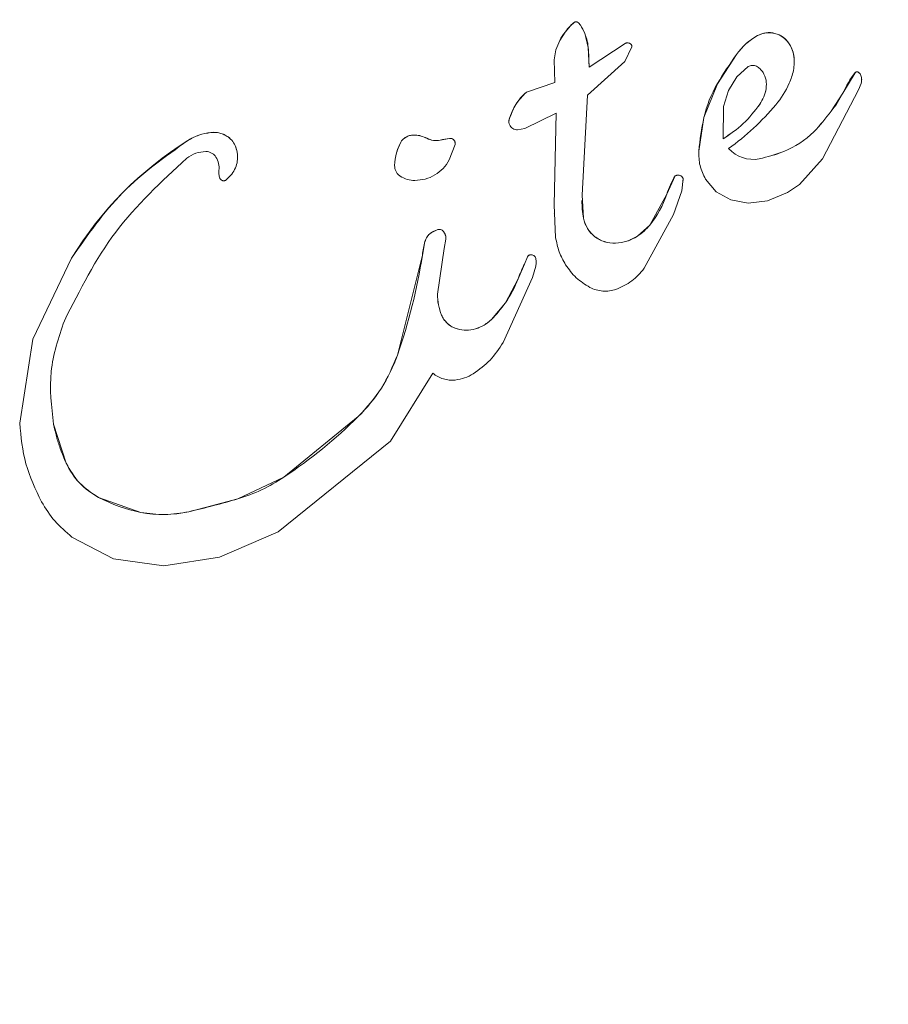
# Model space of a CAD drawing. Units: millimetres. Extents: x 5.3 to 15.6, y 5.9 to 16.4.
# Drawn here: x 9.4 to 9.5, y 9.2 to 9.2 of the extents above; entities that cross this region are included whole.
import ezdxf

# ---------------------------------------------------------------- set-up
doc = ezdxf.new("R2010")
doc.units = ezdxf.units.MM
doc.styles.add('SLDTEXTSTYLE0', font='TXT', dxfattribs={"width": 0.75})
doc.dimstyles.new('SLDDIMSTYLE2', dxfattribs={"dimtxt": 0.15875, "dimasz": 0.08, "dimexe": 0, "dimexo": 0.0625, "dimgap": 0.0396875, "dimtad": 2, "dimdec": 0, "dimlfac": 100, "dimrnd": 1e-09, "dimzin": 12, "dimdsep": 46, "dimtxsty": 'SLDTEXTSTYLE0', "dimblk1": 'DOT', "dimblk2": 'DOT', "dimsah": 1, "dimcen": 0.09, "dimse1": 1, "dimse2": 1, "dimadec": 0, "dimazin": 3, "dimtfac": 1, "dimtdec": 0, "dimtofl": 0, "dimtmove": 0, "dimatfit": 3, "dimldrblk": 'DOT', "dimfxl": 0, "dimfrac": 2, "dimtolj": 1, "dimtzin": 12, "dimarcsym": 0})

# ---------------------------------------------------------------- blocks, each defined once
blk = doc.blocks.new('_DOT')
at = {"color": 0, "linetype": 'ByBlock', "lineweight": -2}
blk.add_line((-0.5, 0), (-1, 0), dxfattribs=at)
at = {"color": 0, "linetype": 'ByBlock', "const_width": 0.5}
blk.add_lwpolyline([(-0.25, 0, 1), (0.25, 0, 1)], format="xyb", close=True, dxfattribs=at)
blk = doc.blocks.new('_D_4')
at = {"color": 7, "linetype": 'Continuous', "lineweight": 0}
blk.add_line((5.516206480281872, 7.935380963416372), (5.516206480281872, 14.68466461411291), dxfattribs=at)
at = {"color": 7, "linetype": 'Continuous', "lineweight": 0, "xscale": 0.08, "yscale": 0.08}
for p, rotation in [((5.516206480281872, 14.68466461411291), 90.0000000000004), ((5.516206480281872, 7.935380963416372), 270.0000000000004)]:
    blk.add_blockref('_DOT', p, dxfattribs=dict(at, rotation=rotation))
at = {"color": 7, "linetype": 'Continuous', "lineweight": 0, "insert": (5.311566999876137, 11.13407487160499), "char_height": 0.15875, "attachment_point": 1, "rotation": 90.00000000000041, "style": 'SLDTEXTSTYLE0'}
blk.add_mtext('675', dxfattribs=at)
blk = doc.blocks.new('_D_5')
at = {"color": 7, "linetype": 'Continuous', "lineweight": 0}
blk.add_line((13.4634628899345, 16.23320097161049), (7.225766088888472, 16.23320097161049), dxfattribs=at)
at = {"color": 7, "linetype": 'Continuous', "lineweight": 0, "xscale": 0.08, "yscale": 0.08, "rotation": 180.0000000000004}
blk.add_blockref('_DOT', (7.225766088888472, 16.23320097161049), dxfattribs=at)
at = {"color": 7, "linetype": 'Continuous', "lineweight": 0, "xscale": 0.08, "yscale": 0.08}
blk.add_blockref('_DOT', (13.4634628899345, 16.23320097161049), dxfattribs=at)
at = {"color": 7, "linetype": 'Continuous', "lineweight": 0, "insert": (10.16866657225184, 16.43784045201622), "char_height": 0.15875, "attachment_point": 1, "style": 'SLDTEXTSTYLE0'}
blk.add_mtext('624', dxfattribs=at)

msp = doc.modelspace()

# ---------------------------------------------------------------- linework, layer by layer
at = {"color": 7, "linetype": 'Continuous', "lineweight": 15}
for p, q in [((9.458107973859915, 9.196949373055292), (9.458215294398702, 9.197075888891312)), ((9.458215294398698, 9.19707588889131), (9.458299396921042, 9.197146371308493)), ((9.458417651323812, 9.197086542713768), (9.45850278828406, 9.196924637003171)), ((9.458001653699396, 9.196782962245486), (9.458107973859917, 9.19694937305529)), ((9.458502788284054, 9.196924637003171), (9.458573801625217, 9.19664070787573)), ((9.457920771064579, 9.196592850536279), (9.458001653699394, 9.196782962245484)), ((9.458573801625214, 9.19664070787573), (9.458590493331169, 9.196246915573763)), ((9.458590493331167, 9.196247300070006), (9.459313603232907, 9.196719337750135)), ((9.458590493331167, 9.19624691557376), (9.459313589756794, 9.196718944456839)), ((9.459451710275607, 9.19665579056971), (9.459305437331734, 9.19636085508974)), ((9.459312716521321, 9.196720725540146), (9.459312716521323, 9.196720341043902)), ((9.459451710275605, 9.196656175065955), (9.459451710275605, 9.19665579056971)), ((9.457889609854735, 9.196394998655359), (9.457920771064575, 9.196592850536282)), ((9.461545746474863, 9.196496775801535), (9.46116659262008, 9.19591441105803)), ((9.457889281768827, 9.196413717194742), (9.45788928176883, 9.196413283549216)), ((9.457889609854735, 9.196394998655357), (9.45790592257001, 9.19594060262307)), ((9.459305437331732, 9.196360855089742), (9.458561966497427, 9.195684536811372)), ((9.458590493331167, 9.196247300070006), (9.458590493331167, 9.196246915573763)), ((9.461553981291758, 9.196054753375835), (9.461784765754537, 9.19625628944036)), ((9.46270838611985, 9.196363741384628), (9.462708386119846, 9.196364125880873)), ((9.461388939076931, 9.195776514161468), (9.461553981291763, 9.19605475337583)), ((9.463927791558882, 9.196135191415816), (9.463680400365938, 9.195725659775515)), ((9.464026463395978, 9.196111646188527), (9.463988474508298, 9.196146504181172)), ((9.457331771285016, 9.195746733272099), (9.457905922570006, 9.195940987119313)), ((9.45790592257001, 9.19594060262307), (9.457331771285018, 9.195746348775854)), ((9.461166592620087, 9.19591441105803), (9.460894847436121, 9.19523497346989)), ((9.463998467147212, 9.195789963912352), (9.46404800959824, 9.195920430550194)), ((9.464060340553324, 9.195998206960216), (9.464060340553324, 9.19599845668803)), ((9.464060340553326, 9.195998071227477), (9.464060340553324, 9.195998206960216)), ((9.457331771285016, 9.195746733272099), (9.457331771285018, 9.195746348775854)), ((9.458561966497422, 9.19568453681137), (9.458449937481218, 9.193676899214033)), ((9.4612884495202, 9.195453952737699), (9.461388939076924, 9.195776514161471)), ((9.462143610677408, 9.195816799455226), (9.462143610677412, 9.195816414958982)), ((9.46327135950779, 9.194404224466442), (9.463998467147206, 9.195789963912357)), ((9.463680400365936, 9.195725659775515), (9.46344556792912, 9.195365720635898)), ((9.461278239275085, 9.194805748959576), (9.461288449520204, 9.195453952737697)), ((9.45730116622681, 9.195016926715017), (9.45793246551859, 9.195321813397367)), ((9.457889214780502, 9.193485606452107), (9.457932465518589, 9.195322197893608)), ((9.457889214780504, 9.193485221955838), (9.457932465518594, 9.195321813397364)), ((9.463445567929119, 9.1953657206359), (9.46344556792912, 9.195366105132143)), ((9.456981269024716, 9.195152281323073), (9.456981269024718, 9.195151885830688)), ((9.456989279461393, 9.195199481617387), (9.456989279461395, 9.195199097121144)), ((9.460894847436117, 9.195234973469892), (9.460793949068211, 9.19456280633495)), ((9.457157232060268, 9.19499120169342), (9.457301166226815, 9.19501692671501)), ((9.45482792730582, 9.194770416061871), (9.454827927305828, 9.194770031565634)), ((9.455603715639812, 9.194782010796409), (9.455788889524168, 9.194816387091095)), ((9.455901175357237, 9.194696610220662), (9.455785956723044, 9.19438430722408)), ((9.455903360630623, 9.194717539802788), (9.45590336063062, 9.19471778921851)), ((9.455903360630625, 9.194717402224187), (9.455903360630623, 9.194717539802788)), ((9.461278239275082, 9.19480613345582), (9.461278239275083, 9.194805748959578)), ((9.460791112191028, 9.194490157073094), (9.460793949068208, 9.194563190831193)), ((9.460791112191028, 9.194490157073094), (9.46079111219103, 9.194489770338567)), ((9.451538942171535, 9.19444264322793), (9.451538942171531, 9.194443030322711)), ((9.454689139538965, 9.19426531917448), (9.45468924213376, 9.194272395879619)), ((9.454689139538965, 9.19426531917448), (9.454689139538967, 9.194264933713923)), ((9.462811869140271, 9.193894953461795), (9.463271359507791, 9.194404224466442)), ((9.451161757566569, 9.194133767172008), (9.451161757566572, 9.194133380806539)), ((9.451424314855913, 9.194101937821655), (9.451310419054657, 9.193985068511308)), ((9.46014885493074, 9.193695923158499), (9.460320469224715, 9.194066808969286)), ((9.460320469224715, 9.19406719346553), (9.460320469224715, 9.194066808969282)), ((9.460478886296322, 9.194015359889235), (9.460449672369165, 9.193766945951293)), ((9.460478886296317, 9.19401574438548), (9.46047888629632, 9.194015359889235)), ((9.460480465718206, 9.193969477808144), (9.460480465718202, 9.193969911874378)), ((9.460927076511332, 9.194002390712154), (9.461143287886935, 9.193748304543632)), ((9.462568502571497, 9.193734820751368), (9.462811869140273, 9.193894953461788)), ((9.458479206918268, 9.193215750103455), (9.458449937481216, 9.193676899214033)), ((9.460148854930736, 9.193695923158499), (9.459808747620858, 9.193079671465835)), ((9.46014885493077, 9.193696307654841), (9.46014885493074, 9.193695923158499)), ((9.460449672369169, 9.19376694595129), (9.460283807457445, 9.193292843349852)), ((9.461143287886939, 9.193748304543638), (9.461436328498133, 9.193584583328466)), ((9.462169796391818, 9.193567888200501), (9.462568502571497, 9.193734820751372)), ((9.457889214780502, 9.193485606452107), (9.457889214780504, 9.193485221955838)), ((9.457919311716356, 9.192829522014954), (9.457889214780508, 9.193485221955836)), ((9.46143632849813, 9.193584583328457), (9.461785519893265, 9.193521142332116)), ((9.461785519893267, 9.19352114233212), (9.46216979639182, 9.193567888200505)), ((9.457884631591831, 9.193310500456915), (9.457884631591835, 9.19331011499636)), ((9.460283807457444, 9.193292843349852), (9.45969691089111, 9.192212413389072)), ((9.45980874762086, 9.193079671465833), (9.459561006140632, 9.192856268163691)), ((9.455420323273808, 9.192921946061034), (9.455540883932702, 9.192984938455865)), ((9.455246179167167, 9.192478432037076), (9.45529825986752, 9.19274644647552)), ((9.455717990229617, 9.192797774369708), (9.455684126355733, 9.192606844578204)), ((9.45571847936236, 9.192812661664236), (9.455718479362359, 9.192812911397336)), ((9.45571847936236, 9.192812525936779), (9.45571847936236, 9.192812661664236)), ((9.455246179167158, 9.192478432037076), (9.454743769424873, 9.190471851388098)), ((9.455548537687534, 9.191695250078915), (9.455684126355738, 9.192606844578204)), ((9.457410321030205, 9.192481240100747), (9.457410321030208, 9.192480855604503)), ((9.447431186416443, 9.190792964549177), (9.448206127581068, 9.19241292286755)), ((9.45716812770008, 9.192003826485488), (9.457292497543515, 9.192295174037776)), ((9.457355190506991, 9.192441213266674), (9.45729249754351, 9.192295174037781)), ((9.457530640255756, 9.192330105607219), (9.457530640255756, 9.192330355329911)), ((9.457530640255758, 9.192329963360468), (9.457530640255756, 9.192330105607219)), ((9.457521770979511, 9.192255160762853), (9.457452361150786, 9.192029115641239)), ((9.457452361150795, 9.192029115641235), (9.456864183177691, 9.190721430712046)), ((9.457168127700076, 9.192003826485491), (9.456913535446967, 9.191522348188913)), ((9.456913535446965, 9.19152234818891), (9.456632052041558, 9.191187305709553)), ((9.447167683887354, 9.189108634732117), (9.447431186416438, 9.19079296454918)), ((9.455454773385737, 9.19010589996018), (9.454603703466981, 9.188748225790967)), ((9.453959614689063, 9.189237277985066), (9.45246620071484, 9.188022666308116)), ((9.447846937554216, 9.189086459354524), (9.448100079068661, 9.188304250717714)), ((9.454603703466985, 9.188748225790963), (9.452354393351845, 9.18692862265623)), ((9.45246620071484, 9.188022666308116), (9.451543560430025, 9.18758925552576)), ((9.449597537173963, 9.187317649728946), (9.448748980463499, 9.187618850366846)), ((9.451543560430022, 9.18758925552577), (9.450558190242564, 9.18733104698739)), ((9.449051781421945, 9.186386846821787), (9.448215557107453, 9.186823197922076)), ((9.452354393351843, 9.186928622656234), (9.451175733131473, 9.186417632371905)), ((9.450056653306282, 9.186244402932942), (9.449051781421947, 9.18638684682179)), ((9.451175733131471, 9.186417632371912), (9.45005665330628, 9.186244402932942))]:
    msp.add_line(p, q, dxfattribs=at)
at = {"color": 7, "linetype": 'Continuous', "lineweight": 15, "flags": 128}
msp.add_lwpolyline([(9.45116443857961, 9.194176353945563), (9.451167305330541, 9.194211068894194), (9.45116761161186, 9.194226756242857)], dxfattribs=at)
at = {"color": 7, "linetype": 'Continuous', "lineweight": 15}
for centre, radius, start, end in [((9.460958891709472, 9.194640164765126), 0.00366905320538846, 138.3973264775432, 140.988288490252), ((9.458495981261537, 9.196826764770242), 0.0003755524798011537, 121.5642062795221, 138.3654134692475), ((9.458329408153382, 9.197097844058355), 5.738495447958419e-05, 56.50984894840797, 121.5324143452386), ((9.458257896876523, 9.196989761959172), 0.0001869828050848908, 31.30864663326025, 56.50984609003907), ((9.457161486690195, 9.196323044833123), 0.001470192461024987, 24.17056115540309, 31.30407281806502), ((9.458794130848936, 9.196394201164306), 0.0008828670981395838, 141.0041652420928, 153.8466724867274), ((9.46258972792925, 9.195761819788425), 0.001276958473012803, 119.0663141600743, 144.8406020028903), ((9.462201918901867, 9.196459540137917), 0.0004787044233416227, 32.44695766958178, 119.066316445736), ((9.451017032964154, 9.196123533104027), 0.007574471611444662, 0.9362554584276771, 3.918040375561796), ((9.459360726283046, 9.196642183023409), 9.205359393855927e-05, 8.742781990185863, 121.4357035395283), ((9.462051841974862, 9.196364125869723), 0.0006565441449844832, 9.7306318305934e-07, 32.44695251793252), ((9.46205184197792, 9.19636374137486), 0.0006565441416605808, 357.2778479633447, 32.44695241504864), ((9.469326471093426, 9.191016840725254), 0.00951701519421323, 144.8412149311198, 149.025775418606), ((9.465668552042168, 9.194804523455247), 0.002191334685296527, 142.5970801630654, 155.13198026808), ((9.463964410150787, 9.196107561130047), 4.61058487055825e-05, 58.53771130649416, 142.5824724319602), ((9.463918441021482, 9.196032435389084), 0.0001341798959856672, 36.38429932955644, 58.53770990559688), ((9.463891619709587, 9.196012672358366), 0.0001674959605029413, 9.849374590382391, 36.38429842210198), ((9.463809740476115, 9.195998456686041), 0.0002506000772088134, 4.548724846909466e-07, 9.84937403594242), ((9.463119773261745, 9.194739547249917), 0.002279500646165396, 148.9642572173092, 167.4372640602271), ((9.460913245788781, 9.196693098513629), 0.001862412663864352, 319.8454299312741, 335.5289988639923), ((9.458091151016745, 9.194890684950407), 0.001144323514585366, 131.5754555625791, 164.3446085643734), ((9.46231972216205, 9.196357206944905), 0.001499937163514412, 318.6419699045475, 335.1153532225274), ((9.458263765941895, 9.198928702962528), 0.005329063886759172, 305.9145436596163, 319.8436303551169), ((9.465553854715354, 9.194192342378086), 0.004774330355652999, 167.3812133996223, 175.5450347042472), ((9.451125732579646, 9.193843361849302), 0.001100142417098964, 96.52159123851061, 122.1118389250761), ((9.451057269961053, 9.194442244006167), 0.0004973597299256645, 54.24485878413432, 96.52159185643247), ((9.455081857725427, 9.194548508852305), 0.0003372291026279247, 86.40972076534386, 138.8501206741167), ((9.455067589609568, 9.19432110770229), 0.0005650774341082793, 61.77038850081528, 86.40972266727117), ((9.454381764865444, 9.188643456335923), 0.007235348826463791, 122.0624744018922, 148.598472911049), ((9.45109065400161, 9.194488608594826), 0.0004402268213219571, 20.41628077919578, 54.24485835552396), ((9.45576479505457, 9.19424120356454), 0.001076005132879194, 150.5390121069153, 178.3388198052257), ((9.455518261132834, 9.195160564505029), 0.0003877040442740655, 241.7703884642925, 282.7329276471689), ((9.456140550349174, 9.192406565652801), 0.002435725350429662, 98.30117355398608, 102.7325940737609), ((9.455803330380716, 9.194717789202244), 0.0001000302499044809, 9.316970175307458e-06, 98.300850778776), ((9.450975283506317, 9.194443030316826), 0.0005636586652144615, 5.982160940996834e-07, 20.66704330012856), ((9.461887531118714, 9.195076819855387), 0.0006806139407245428, 222.9895986596777, 279.9713568632375), ((9.451501334591608, 9.19413376717491), 0.0003395770250396342, 172.7954958878682, 180.0000004894422), ((9.46172974504889, 9.193189953783149), 0.001660002352091243, 148.0987476432144, 162.2399096465066), ((9.460374935643594, 9.19396528537268), 0.0001155502062915231, 25.892545597309, 118.1229920861783), ((9.45824829352314, 9.194343243422828), 0.002007650256413234, 321.0098329980505, 341.2018400985626), ((9.460399430330455, 9.193569515872113), 0.00195246927669146, 180.0000004748842, 190.4275449236852), ((9.45907023885466, 9.19332522071226), 0.0006010145836789581, 190.4573333136349, 231.9631308613821), ((9.458979959981452, 9.193750066821046), 0.001065740823260033, 303.0386053388218, 321.0471341879355), ((9.455581220790991, 9.192680224635978), 0.0002906944928342079, 123.6070145342593, 166.7547537102605), ((9.455779912879681, 9.192380981037756), 0.000649895366146674, 111.5797578851954, 123.5939672272932), ((9.455582411108843, 9.192880258974768), 0.0001129732078557365, 37.85606498635122, 111.566710986817), ((9.455495762314841, 9.192812911392465), 0.0002227170475177045, 1.253045481166629e-06, 37.85606146745473), ((9.458685784567438, 9.191949498076726), 0.003480095305894792, 166.7552235384049, 171.251422993403), ((9.459094703434255, 9.193356492436463), 0.0006407189460260527, 231.9631302647129, 272.467999855424), ((9.459084626012785, 9.193590300384898), 0.0008747439685661779, 272.467998240123, 302.9969086208515), ((9.444221954813948, 9.194172885990715), 0.0111536269399886, 340.6226068602821, 351.2638147909513), ((9.457425801807917, 9.192384288233892), 9.818003343573743e-05, 14.07595845267992, 99.07211297457775), ((9.460463407715961, 9.190769747778784), 0.003518915995381124, 154.3035544026579, 159.4632678534796), ((9.45721070375479, 9.192330355327123), 0.0003199365009667332, 4.99446192334716e-07, 14.07594988606022), ((9.455163237557358, 9.192756291020515), 0.002141310082424214, 324.8249476412432, 339.4377856795353), ((9.456610832063701, 9.191684455360365), 0.00106235319762242, 179.3970614957508, 202.7273353421116), ((9.45478866388283, 9.193022163144354), 0.002600648162676445, 315.1388860197408, 324.7910263492401), ((9.456074969378532, 9.191459998711325), 0.0004813802166199266, 202.7273373990086, 249.0773054586662), ((9.456098693725766, 9.191718601304185), 0.0007525541092940778, 282.6163712535686, 315.1317476383837), ((9.456126441566491, 9.191594630937667), 0.0006255163415260636, 249.0773031041475, 282.61637249086), ((9.451700939239986, 9.191538607983354), 0.00322427743651141, 314.4688535992177, 340.6867820359735), ((9.446802252437328, 9.196512515474131), 0.01020545542685802, 303.7101783359809, 314.5335729979183), ((9.449439929024201, 9.188923262230817), 0.001475770066555483, 204.7834150044389, 242.0827889373653), ((9.450573401547805, 9.190853662805303), 0.003405150949164654, 286.5534219794388, 303.7702119890442), ((9.450190701810628, 9.190335023155802), 0.003074746573890309, 242.0376595874445, 258.8770524563813), ((9.447193927470023, 9.202179341977624), 0.01522428027988031, 282.7666046990829, 286.600915735511), ((9.45004641150178, 9.189580019545014), 0.002306093178801341, 258.7758915845898, 282.822097534591)]:
    msp.add_arc(centre, radius, start, end, dxfattribs=at)
for points in [[(9.458299396921046, 9.197146371308492), (9.458304258983443, 9.197148831843888), (9.458313983108233, 9.197153752914678), (9.458330400141303, 9.197155517708822), (9.458346747302379, 9.19715319310209), (9.458356297636275, 9.197147942705799), (9.458361072803223, 9.197145317507651)], [(9.458361072803221, 9.19714531750765), (9.458372124834433, 9.197137083364892), (9.458394228896857, 9.197120615079374), (9.458409843848155, 9.197097900168966), (9.458417651323806, 9.197086542713764)], [(9.461969353946142, 9.196877571064775), (9.461888001125919, 9.196826065538048), (9.46172529548547, 9.196723054484595), (9.461605596145072, 9.196572202029222), (9.461545746474872, 9.196496775801531)], [(9.462605892058882, 9.196715989466039), (9.462567886393668, 9.196763364591385), (9.462491875063236, 9.196858114842076), (9.46232224247601, 9.196933160901983), (9.462137354094322, 9.196948107984355), (9.462025353995532, 9.196901083371307), (9.461969353946136, 9.19687757106478)], [(9.459312716521323, 9.196720341043902), (9.459319433837097, 9.196723816349884), (9.459332868468644, 9.196730766961846), (9.459355469023224, 9.196734576328142), (9.459378180468882, 9.196733145290926), (9.459399890173533, 9.196726128422267), (9.459419257797439, 9.196714068455059), (9.459435003923785, 9.196697639304805), (9.459446674635291, 9.19667791392495), (9.459450031728837, 9.196663165021455), (9.459451710275609, 9.196655790569707)], [(9.46178476575454, 9.196256289440354), (9.46179750147041, 9.196262720649871), (9.461822972902148, 9.196275583068903), (9.46186564722454, 9.19628189161028), (9.461908672550571, 9.196278774428258), (9.461935030074116, 9.196267842061728), (9.461948208835889, 9.196262375878463)], [(9.461948208835889, 9.196262375878463), (9.461974466044243, 9.196246742930994), (9.46202698046095, 9.19621547703606), (9.462062412223046, 9.196165678346372), (9.462080128104096, 9.196140779001528)], [(9.462080128104096, 9.196140779001533), (9.46210519990296, 9.196089554489593), (9.462155343500681, 9.195987105465713), (9.462147521618505, 9.195873311794559), (9.462143610677415, 9.195816414958982)], [(9.463988474508305, 9.196146504181177), (9.463983347810503, 9.19614893457705), (9.463973094414904, 9.196153795368792), (9.463955789291582, 9.19615341988758), (9.463939511316738, 9.196147534669317), (9.463931698144833, 9.196139305833652), (9.463927791558879, 9.196135191415818)], [(9.464056646922787, 9.196040939488432), (9.464053672143148, 9.196053601528606), (9.464047722583874, 9.196078925608955), (9.464033549791944, 9.19610073932867), (9.464026463395978, 9.196111646188529)], [(9.464048009598237, 9.195920430550197), (9.464053134692604, 9.19594025121699), (9.464063384881342, 9.195979892550577), (9.464058892908968, 9.196020590509146), (9.46405664692278, 9.196040939488432)], [(9.457331771285018, 9.195746348775854), (9.457254993065497, 9.1956674668544), (9.457101436626454, 9.195509703011489), (9.45702666518308, 9.195302632417924), (9.456989279461393, 9.195199097121142)], [(9.462015768219311, 9.195500587184117), (9.462045958293984, 9.195549697895968), (9.462106338443336, 9.195647919319672), (9.462131186599384, 9.195760506076708), (9.462143610677408, 9.195816799455226)], [(9.46214361067741, 9.195816414958982), (9.462131186599388, 9.195760121580463), (9.462106338443338, 9.195647534823427), (9.46204595829399, 9.195549313399724), (9.462015768219315, 9.195500202687873)], [(9.456989279461393, 9.195199097121142), (9.456986766987255, 9.195190424509711), (9.456981742038984, 9.19517307928685), (9.456980653613387, 9.195145894005787), (9.456984005826673, 9.195118894249326), (9.456990460064745, 9.195102028613203), (9.45699368718378, 9.195093595795143)], [(9.456993687183779, 9.195093595795143), (9.457001995598986, 9.19507850678994), (9.457018612429403, 9.195048328779535), (9.45705859463683, 9.195014743651983), (9.457105727428122, 9.194992270600192), (9.457140078128358, 9.194989651193207), (9.457157253478476, 9.194988341489713)], [(9.450540925906262, 9.194774811293557), (9.450613050083296, 9.19481456652605), (9.450757298437365, 9.194894076991043), (9.450919620165955, 9.19492202625576), (9.451000781030249, 9.19493600088812)], [(9.45100078103025, 9.194936000888122), (9.45103136044211, 9.194937865304562), (9.451092519265831, 9.194941594137441), (9.451183398758543, 9.19492549479612), (9.451270565941618, 9.19489516077577), (9.451322114288113, 9.194862038679725), (9.451347888461362, 9.1948454776317)], [(9.454827927305825, 9.194770031565632), (9.454846138285884, 9.194788293565976), (9.454882560246002, 9.19482481756666), (9.454951108108142, 9.194861768351679), (9.455025604827577, 9.194884448942817), (9.455077185215547, 9.194884610715642), (9.455102975409533, 9.194884691602056)], [(9.455102975409535, 9.194884691602063), (9.455143408813138, 9.1948799316025), (9.455224275620342, 9.194870411603379), (9.455298008356102, 9.194835863753724), (9.455334874723983, 9.194818589828897)], [(9.448206127581066, 9.192412922867552), (9.448526585556907, 9.1928744582957), (9.449167501508589, 9.193797529151993), (9.450083117773707, 9.194449050579703), (9.450540925906264, 9.194774811293556)], [(9.451347888461365, 9.194845477631704), (9.451381349544675, 9.19481730422504), (9.451448271711293, 9.194760957411713), (9.451484908605329, 9.194681513872657), (9.451503227052346, 9.194641792103129)], [(9.454689242133716, 9.194272011381758), (9.454697179414369, 9.194359241104126), (9.454713053975674, 9.194533700548865), (9.454789636195773, 9.194691254560045), (9.454827927305823, 9.194770031565636)], [(9.455603715639812, 9.194782010796409), (9.455557256709621, 9.194775964970255), (9.45546433884924, 9.194763873317946), (9.455378029432401, 9.194800350991914), (9.455334874723983, 9.194818589828897)], [(9.455788889524168, 9.194816387091093), (9.45579690978574, 9.19481699119762), (9.455812950308884, 9.194818199410665), (9.455836679193993, 9.194812675059175), (9.455858428644499, 9.194802069732852), (9.45587701121913, 9.194786477412547), (9.455891372626532, 9.194766927925915), (9.455900553177713, 9.194744539786335), (9.45590453566976, 9.194720504023781), (9.455902295461408, 9.194704574821705), (9.455901175357232, 9.194696610220666)], [(9.450517887336456, 9.194418394376072), (9.450576093896283, 9.194457872524017), (9.450692507015933, 9.194536828819906), (9.450832696008593, 9.19454836836203), (9.450902790504923, 9.194554138133093)], [(9.450902790504923, 9.194554138133102), (9.450922821110055, 9.194552545098675), (9.45096288232032, 9.194549359029827), (9.451018903637943, 9.194525874151244), (9.451068563072278, 9.194490890330213), (9.451092546129857, 9.194458643408765), (9.451104537658647, 9.19444251994804)], [(9.451502669155834, 9.194641581658374), (9.451516186111107, 9.194595955284576), (9.45154322002165, 9.19450470253698), (9.451538304647816, 9.194360897226039), (9.451502119250735, 9.194221632204759), (9.451450249654188, 9.194141835949358), (9.451424314855913, 9.194101937821657)], [(9.460793949068211, 9.194562806334947), (9.460794182401385, 9.194464188397285), (9.460794649067731, 9.194266952521962), (9.460882934030133, 9.19409057798209), (9.460927076511334, 9.194002390712154)], [(9.448062917729507, 9.191160354149595), (9.44837388309522, 9.19177735276762), (9.448995813826645, 9.193011350003669), (9.45001052949985, 9.193949379585273), (9.450517887336456, 9.194418394376076)], [(9.451104537658637, 9.194442519948035), (9.451126193201311, 9.194400717882194), (9.451169504286657, 9.194317113750513), (9.451166127148774, 9.19422301755088), (9.45116443857983, 9.194175969451065)], [(9.45479969266938, 9.194060597227752), (9.454783135666538, 9.194073247617043), (9.454750021660855, 9.194098548395628), (9.45471482079843, 9.19415081583723), (9.454692023390612, 9.194209563296225), (9.45469016921935, 9.194251195353246), (9.454689242133718, 9.194272011381758)], [(9.455785956723043, 9.194384307224084), (9.455747683048807, 9.194325197004941), (9.455671135700342, 9.194206976566658), (9.455502091453083, 9.19407715729767), (9.45530757344422, 9.19399002664957), (9.455167183326042, 9.193978793150844), (9.455096988266956, 9.193973176401482)], [(9.4511802709504, 9.19402279020801), (9.451173233343216, 9.19404786542079), (9.451159158128847, 9.19409801584635), (9.451162678429506, 9.19414998491616), (9.451164438579834, 9.194175969451065)], [(9.455096989280307, 9.193972801661483), (9.455044214795041, 9.193976513477716), (9.45493866582451, 9.193983937110186), (9.454846017054424, 9.19403504385523), (9.45479969266938, 9.194060597227752)], [(9.460320469224715, 9.194066808969286), (9.460327517265224, 9.19407006374234), (9.460341613346245, 9.194076573288445), (9.460364690577041, 9.194080729452299), (9.460388024959883, 9.194080507768804), (9.460410867660897, 9.194075539276652), (9.4604322707501, 9.194066138072534), (9.460451282632466, 9.19405260696811), (9.460467514158575, 9.19403568450729), (9.460475095583739, 9.19402213476192), (9.46047888629632, 9.194015359889235)], [(9.451310419054652, 9.193985068511314), (9.451304971765726, 9.193981297100896), (9.451294077187871, 9.193973754280062), (9.4512749264344, 9.193967758829858), (9.451255057814228, 9.193966170542632), (9.451235342387378, 9.193969418170003), (9.451216945993487, 9.193977216746884), (9.45120100616348, 9.19398918363704), (9.451188029675542, 9.19400449074079), (9.45118285719211, 9.194016690385602), (9.451180270950395, 9.194022790208008)], [(9.458699912644814, 9.192851468464587), (9.458646452497707, 9.192902078746922), (9.458539532203494, 9.19300329931159), (9.458499315346675, 9.193144933172832), (9.458479206918264, 9.193215750103453)], [(9.455298259867515, 9.192746446475521), (9.455303402017453, 9.192763984278878), (9.455313686317329, 9.192799059885594), (9.455341347246547, 9.192846676890516), (9.455376364728219, 9.19288917727184), (9.455405670425279, 9.192911023131305), (9.455420323273806, 9.192921946061034)], [(9.455540883932699, 9.192984938455865), (9.455552573109975, 9.192988342526743), (9.455575951464525, 9.1929951506685), (9.455612658836031, 9.19299052794187), (9.455646613414787, 9.19297583484176), (9.455663277576287, 9.19295808086141), (9.455671609657037, 9.192949203871239)], [(9.455671609657037, 9.192949203871235), (9.455686297110907, 9.192926096553686), (9.455715672018652, 9.192879881918586), (9.455717217492627, 9.19282514355267), (9.455717990229614, 9.192797774369708)], [(9.458119885591696, 9.192281592161397), (9.458072260040408, 9.19236771704394), (9.457977008937835, 9.192539966809022), (9.457938544123518, 9.192733003612979), (9.45791931171636, 9.192829522014955)], [(9.459122293696181, 9.192715983307629), (9.459045847463532, 9.192719704931369), (9.458892954998236, 9.192727148178856), (9.458764260095954, 9.192810028369344), (9.458699912644814, 9.192851468464587)], [(9.45956100614063, 9.192856268163696), (9.459492586980879, 9.19281819037634), (9.459355748661379, 9.192742034801626), (9.459200112017914, 9.192724667138965), (9.459122293696181, 9.192715983307634)], [(9.457355190506991, 9.19244121326667), (9.457357792561611, 9.192446695100372), (9.457362996670852, 9.192457658767772), (9.457376178143095, 9.19247047018947), (9.45739207111363, 9.192479705841626), (9.457404032342136, 9.192481758604906), (9.45741001295639, 9.192482784986545)], [(9.457410321030208, 9.192480855604503), (9.457422525525528, 9.192481474464676), (9.45744693451617, 9.192482712185027), (9.45748100713839, 9.192467544503815), (9.457508347942198, 9.192442177550094), (9.45751680524889, 9.192419247124251), (9.457521033902236, 9.192407781911331)], [(9.457521033902234, 9.19240778191133), (9.4575257737904, 9.192382367351042), (9.457535253566732, 9.19233153823047), (9.457526265175254, 9.192280619918725), (9.457521770979515, 9.192255160762853)], [(9.458605408506987, 9.191829741345373), (9.458509497872962, 9.191888942604399), (9.45831767660491, 9.19200734512245), (9.458185815929433, 9.192190176481747), (9.458119885591692, 9.192281592161395)], [(9.459696910891108, 9.192212413389075), (9.459618665546117, 9.192120260356635), (9.459462174856135, 9.191935954291752), (9.459240780778796, 9.191838780536933), (9.459130083740128, 9.191790193659525)], [(9.455630966476978, 9.191273634817392), (9.455606461280084, 9.191341798990857), (9.45555745088629, 9.191478127337792), (9.455551508753778, 9.191622875831875), (9.455548537687523, 9.191695250078915)], [(9.45913008374013, 9.191790193659521), (9.459086596605191, 9.191777865988358), (9.458999622335314, 9.191753210646032), (9.458863327283549, 9.191751343224173), (9.458728852122691, 9.191773620100548), (9.458646556378888, 9.191811034263765), (9.458605408506987, 9.191829741345373)], [(9.455903064654082, 9.191009974716527), (9.455873414086412, 9.191023331482286), (9.455814112951073, 9.191050045013807), (9.45573799431577, 9.191111854750018), (9.455673818130853, 9.191185989130906), (9.455645250361606, 9.191244419588566), (9.455630966476985, 9.191273634817392)], [(9.456632052041563, 9.191187305709553), (9.45657782045512, 9.19114021776157), (9.456469357282234, 9.191046041865604), (9.456331831209125, 9.19100456967376), (9.45626306817257, 9.190983833577839)], [(9.45626306817257, 9.19098383357784), (9.456202104313983, 9.190974924708929), (9.456080176596808, 9.190957106971108), (9.455962101968323, 9.190992352134721), (9.455903064654082, 9.191009974716527)], [(9.456864183177686, 9.190721430712049), (9.456784043806515, 9.190598854638978), (9.456623765064172, 9.190353702492834), (9.45638614189993, 9.19018245968271), (9.456267330317809, 9.190096838277645)], [(9.454743769424875, 9.190471851388098), (9.454648539771568, 9.190243564524991), (9.454458080464951, 9.18978699079878), (9.45412576994769, 9.189420515589642), (9.45395961468906, 9.18923727798507)], [(9.455905958416738, 9.189971013827012), (9.455865654988225, 9.1899692050405), (9.4557850481312, 9.189965587467475), (9.455666007734594, 9.189990429821583), (9.455552865388643, 9.190035000746239), (9.455487470720037, 9.190082266888863), (9.455454773385734, 9.190105899960175)], [(9.456267330317807, 9.190096838277647), (9.456210475795723, 9.190066176936341), (9.456096766751553, 9.190004854253731), (9.45596956119501, 9.189982293969255), (9.455905958416738, 9.189971013827018)], [(9.447602875904531, 9.187531091193547), (9.447483504672615, 9.18778109373221), (9.447244762208786, 9.188281098809536), (9.44719337666116, 9.188832789424588), (9.447167683887345, 9.189108634732115)], [(9.448748980463494, 9.187618850366833), (9.448612694274905, 9.187706446114898), (9.448340121897727, 9.187881637611024), (9.448180093345018, 9.188163379682148), (9.448100079068661, 9.188304250717712)], [(9.448215557107458, 9.18682319792208), (9.44809489078324, 9.186925122714497), (9.447853558134803, 9.187128972299332), (9.44768643664796, 9.187397051562145), (9.447602875904538, 9.18753109119355)], [(9.450558190242564, 9.18733104698738), (9.450398434107889, 9.187303522978942), (9.450078921838537, 9.18724847496207), (9.449757998728819, 9.187294591473314), (9.44959753717396, 9.187317649728936)]]:
    msp.add_open_spline(points, degree=3, dxfattribs=at)
for points, knots in [([(9.458502788284056, 9.196925021499416), (9.458518108822373, 9.196887037357733), (9.458554878416454, 9.196795874668648), (9.45856682989088, 9.19669811764002), (9.458573801625212, 9.196641092371978)], [0, 0, 0, 0, 0.4166632431043238, 1, 1, 1, 1]), ([(9.462707645267114, 9.196332560357703), (9.462703253572275, 9.19628036210084), (9.46269134469395, 9.196138817045284), (9.462640471991413, 9.196005671331624), (9.462608359862209, 9.195921626408765)], [0, 0, 0, 0, 0.368774851639333, 1, 1, 1, 1]), ([(9.462015768219315, 9.195500587184116), (9.461911080260766, 9.195365478637504), (9.461701705813665, 9.195095263441429), (9.46141939412725, 9.194902509666589), (9.461278239275082, 9.19480613345582)], [0, 0, 0, 0, 0.5000035104488485, 1, 1, 1, 1]), ([(9.462015768219317, 9.195500202687871), (9.461911080260768, 9.195365094141259), (9.461701705813667, 9.195094878945188), (9.461419394127251, 9.194902125170346), (9.461278239275083, 9.194805748959576)], [0, 0, 0, 0, 0.5000035104485182, 1, 1, 1, 1]), ([(9.462005383393118, 9.194406871465873), (9.462172609766908, 9.194448799454879), (9.462572602234586, 9.194549087940521), (9.463084032189496, 9.194884978911015), (9.463336917532498, 9.195221514849566), (9.463445567929126, 9.195366105132141)], [0, 0, 0, 0, 0.2906605097846153, 0.6952373117351802, 1, 1, 1, 1]), ([(9.46200538339312, 9.194406486969628), (9.462172609766911, 9.194448414958632), (9.462572602234589, 9.194548703444278), (9.463084032189496, 9.19488459441477), (9.4633369175325, 9.195221130353321), (9.463445567929128, 9.195365720635893)], [0, 0, 0, 0, 0.2906605097861583, 0.6952373117360235, 1, 1, 1, 1]), ([(9.448062917729505, 9.191160354149597), (9.447948934943373, 9.190823448138993), (9.447720576557003, 9.190148475052696), (9.44780476894688, 9.18944087031955), (9.447846937554216, 9.189086459354524)], [0, 0, 0, 0, 0.4991399174930813, 1, 1, 1, 1]), ([(9.447846937554214, 9.189086843850767), (9.447865028456315, 9.18900456532225), (9.447901210498065, 9.188840007184842), (9.447983134143355, 9.188577357555268), (9.448058212349848, 9.188402270827893), (9.448100079068668, 9.18830463521396)], [0, 0, 0, 0, 0.3066883288166593, 0.6133806846542444, 0.9999999999999999, 0.9999999999999999, 0.9999999999999999, 0.9999999999999999])]:
    msp.add_open_spline(points, degree=3, knots=knots, dxfattribs=at)

# ---------------------------------------------------------------- dimensions: what is measured, and where the dimension line sits
at = {"color": 7, "linetype": 'Continuous', "lineweight": 0}
dim = msp.add_linear_dim(base=(7.225766088888471, 16.23320097161049), p1=(13.4634628899345, 9.869637534588579), p2=(7.225766088888472, 8.893503206543715), dimstyle='SLDDIMSTYLE2', dxfattribs=at)
dim.commit()
dim.dimension.update_dxf_attribs({"geometry": '_D_5', "text_midpoint": (10.34461448941149, 16.23320097161049), "dimtype": 160})
dim = msp.add_linear_dim(base=(5.516206480281872, 7.935380963416372), p1=(9.821663013778013, 14.68466461411291), p2=(10.05098895068376, 7.935380963416372), angle=90.0000000000002, dimstyle='SLDDIMSTYLE2', dxfattribs=at)
dim.commit()
dim.dimension.update_dxf_attribs({"geometry": '_D_4', "text_midpoint": (5.516206480281872, 11.31002278876464), "dimtype": 160})

doc.saveas('drawing.dxf')
